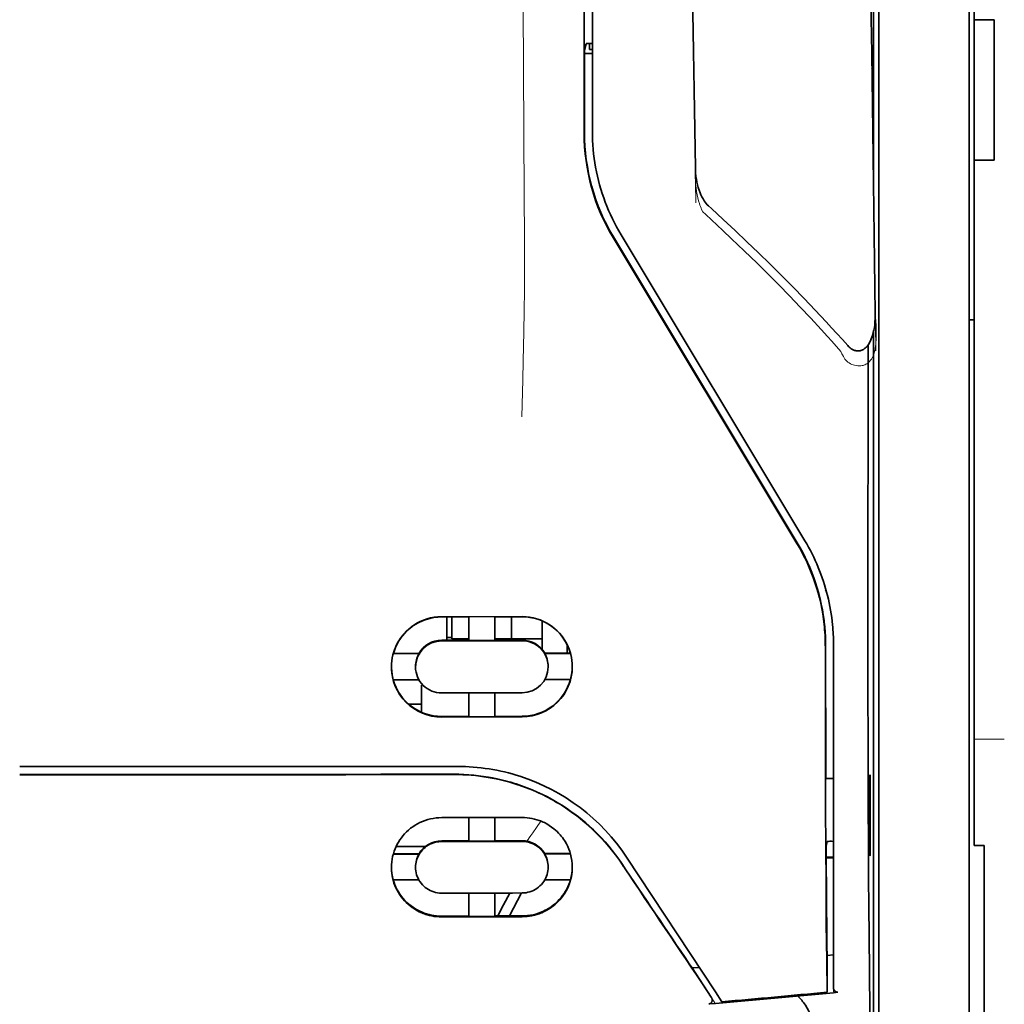
# Model space of a CAD drawing. Units: millimetres. Extents: x -2962 to 12771, y 2859 to 5344.
# Drawn here: x 9097 to 9146, y 4119 to 4167 of the extents above; entities that cross this region are included whole.
import ezdxf

# ---------------------------------------------------------------- set-up
doc = ezdxf.new("R2010")
doc.units = ezdxf.units.MM

msp = doc.modelspace()

# ---------------------------------------------------------------- linework, layer by layer
at = {"color": 5, "lineweight": 35}
for p, q in [((9144.034, 4289.11), (9144.035, 4167.467)), ((9143.786, 4137.328), (9143.786, 4250.77)), ((9124.776, 4161.861), (9124.82, 4242.46)), ((9125.179, 4161.95), (9125.179, 4242.452)), ((9139.321, 4219.273), (9139.321, 4137.339)), ((9139.071, 4201.67), (9139.071, 4158.817)), ((9139.071, 4152.08), (9139.071, 4068.164))]:
    msp.add_line(p, q, dxfattribs=at)
at = {"color": 5, "lineweight": 13}
for p, q in [((9143.786, 4137.337), (9143.786, 4250.779)), ((9125.179, 4161.96), (9125.179, 4242.462))]:
    msp.add_line(p, q, dxfattribs=at)
at = {"color": 5, "lineweight": 35, "ltscale": 0.0875}
for p, q in [((9144.035, 4160.52), (9144.035, 4167.467)), ((9145.027, 4160.52), (9145.027, 4167.467))]:
    msp.add_line(p, q, dxfattribs=at)
at = {"color": 5, "lineweight": 35, "ltscale": 0.0125}
for p, q in [((9145.027, 4167.467), (9144.035, 4167.467)), ((9145.027, 4160.52), (9144.035, 4160.52))]:
    msp.add_line(p, q, dxfattribs=at)
at = {"color": 5, "lineweight": 35, "ltscale": 0.004263}
msp.add_line((9124.874, 4166.283), (9124.792, 4165.955), dxfattribs=at)
at = {"color": 5, "lineweight": 35, "ltscale": 0.00367}
msp.add_line((9125.031, 4165.998), (9125.031, 4166.289), dxfattribs=at)
at = {"color": 5, "lineweight": 35, "ltscale": 0.001217}
msp.add_line((9125.179, 4166.289), (9125.083, 4166.29), dxfattribs=at)
at = {"color": 5, "lineweight": 35, "ltscale": 0.051167}
msp.add_line((9124.79, 4161.893), (9124.792, 4165.955), dxfattribs=at)
at = {"color": 5, "lineweight": 35, "ltscale": 0.004881}
msp.add_line((9124.792, 4165.805), (9125.179, 4165.805), dxfattribs=at)
at = {"color": 5, "lineweight": 35, "ltscale": 0.001875}
msp.add_line((9125.031, 4165.998), (9125.179, 4165.998), dxfattribs=at)
at = {"color": 5, "lineweight": 35, "ltscale": 0.001713}
msp.add_line((9139.047, 4165.177), (9138.986, 4165.055), dxfattribs=at)
at = {"color": 5, "lineweight": 35, "ltscale": 0.025951}
msp.add_line((9139.055, 4164.202), (9139.055, 4162.141), dxfattribs=at)
at = {"color": 5, "lineweight": 35, "ltscale": 0.000812}
msp.add_line((9139.055, 4162.141), (9139.026, 4162.084), dxfattribs=at)
at = {"color": 5, "lineweight": 35, "ltscale": 0.000373}
msp.add_line((9139.055, 4162.141), (9139.026, 4162.141), dxfattribs=at)
at = {"color": 5, "lineweight": 35, "ltscale": 0.281279}
msp.add_line((9144.035, 4160.52), (9144.035, 4138.189), dxfattribs=at)
at = {"color": 5, "lineweight": 13, "ltscale": 0.000344}
msp.add_line((9125.179, 4159.198), (9125.179, 4159.226), dxfattribs=at)
at = {"color": 5, "lineweight": 13, "ltscale": 0.002473}
msp.add_line((9130.777, 4157.835), (9130.633, 4157.968), dxfattribs=at)
at = {"color": 5, "lineweight": 35, "ltscale": 0.002481}
msp.add_line((9131.058, 4158.129), (9130.913, 4158.262), dxfattribs=at)
at = {"color": 5, "lineweight": 35, "ltscale": 0.222235}
for p, q in [((9126.203, 4156.702), (9135.285, 4141.576)), ((9126.217, 4156.734), (9135.299, 4141.608))]:
    msp.add_line(p, q, dxfattribs=at)
at = {"color": 5, "lineweight": 35, "ltscale": 0.222221}
msp.add_line((9135.674, 4141.716), (9126.594, 4156.842), dxfattribs=at)
at = {"color": 5, "lineweight": 13, "ltscale": 0.222277}
msp.add_line((9135.677, 4141.707), (9126.594, 4156.837), dxfattribs=at)
at = {"color": 5, "lineweight": 35, "ltscale": 0.003125}
for p, q in [((9143.786, 4152.631), (9144.035, 4152.631)), ((9118.233, 4136.934), (9117.985, 4136.934))]:
    msp.add_line(p, q, dxfattribs=at)
at = {"color": 5, "lineweight": 35, "ltscale": 0.173854}
msp.add_line((9138.797, 4151.392), (9138.789, 4137.59), dxfattribs=at)
at = {"color": 5, "lineweight": 13, "ltscale": 0.000471}
msp.add_line((9136.684, 4139.241), (9136.7, 4139.276), dxfattribs=at)
at = {"color": 5, "lineweight": 35, "ltscale": 0.145215}
msp.add_line((9144.035, 4126.661), (9144.035, 4138.189), dxfattribs=at)
at = {"color": 5, "lineweight": 35, "ltscale": 0.05}
for p, q in [((9121.706, 4137.97), (9117.737, 4137.964)), ((9117.737, 4136.772), (9121.706, 4136.779)), ((9121.706, 4134.201), (9117.737, 4134.194)), ((9121.706, 4133.013), (9117.737, 4133.007))]:
    msp.add_line(p, q, dxfattribs=at)
at = {"color": 5, "lineweight": 35, "ltscale": 0.016883}
msp.add_line((9119.077, 4137.955), (9117.737, 4137.953), dxfattribs=at)
at = {"color": 5, "lineweight": 35, "ltscale": 0.014526}
msp.add_line((9117.985, 4137.954), (9117.985, 4136.8), dxfattribs=at)
at = {"color": 5, "lineweight": 35, "ltscale": 0.01363}
msp.add_line((9118.233, 4137.954), (9118.233, 4136.872), dxfattribs=at)
at = {"color": 5, "lineweight": 35, "ltscale": 0.005738}
for p, q in [((9119.076, 4137.966), (9119.076, 4137.51)), ((9120.366, 4137.968), (9120.366, 4137.513))]:
    msp.add_line(p, q, dxfattribs=at)
at = {"color": 5, "lineweight": 35, "ltscale": 0.009099}
msp.add_line((9119.076, 4136.788), (9119.076, 4137.51), dxfattribs=at)
at = {"color": 5, "lineweight": 35, "ltscale": 0.009098}
msp.add_line((9120.366, 4136.79), (9120.366, 4137.513), dxfattribs=at)
at = {"color": 5, "lineweight": 35, "ltscale": 0.016867}
msp.add_line((9121.706, 4137.96), (9120.367, 4137.957), dxfattribs=at)
at = {"color": 5, "lineweight": 35, "ltscale": 0.013689}
msp.add_line((9121.189, 4137.959), (9121.189, 4136.872), dxfattribs=at)
at = {"color": 5, "lineweight": 35, "ltscale": 0.017359}
msp.add_line((9122.698, 4136.376), (9122.698, 4137.754), dxfattribs=at)
at = {"color": 5, "lineweight": 35, "ltscale": 0.15927}
msp.add_line((9139.321, 4137.339), (9139.321, 4124.695), dxfattribs=at)
at = {"color": 5, "lineweight": 13, "ltscale": 0.208651}
msp.add_line((9143.786, 4120.773), (9143.786, 4137.337), dxfattribs=at)
at = {"color": 5, "lineweight": 35, "ltscale": 0.206295}
msp.add_line((9143.786, 4120.95), (9143.786, 4137.328), dxfattribs=at)
at = {"color": 5, "lineweight": 35, "ltscale": 0.016875}
for p, q in [((9117.737, 4136.8), (9119.076, 4136.802)), ((9120.366, 4136.804), (9121.706, 4136.806)), ((9119.076, 4133.037), (9117.737, 4133.035)), ((9121.706, 4133.041), (9120.366, 4133.039)), ((9119.076, 4126.888), (9117.737, 4126.886)), ((9119.076, 4123.171), (9117.737, 4123.169))]:
    msp.add_line(p, q, dxfattribs=at)
at = {"color": 5, "lineweight": 35, "ltscale": 0.010624}
msp.add_line((9119.076, 4136.872), (9118.233, 4136.872), dxfattribs=at)
at = {"color": 5, "lineweight": 35, "ltscale": 0.01625}
for p, q in [((9119.076, 4136.788), (9120.366, 4136.79)), ((9120.366, 4133.025), (9119.076, 4133.023)), ((9120.366, 4126.874), (9119.076, 4126.872)), ((9120.366, 4123.153), (9119.076, 4123.151))]:
    msp.add_line(p, q, dxfattribs=at)
at = {"color": 5, "lineweight": 35, "ltscale": 0.010368}
msp.add_line((9121.189, 4136.872), (9120.366, 4136.872), dxfattribs=at)
at = {"color": 5, "lineweight": 35, "ltscale": 0.012758}
msp.add_line((9122.202, 4136.872), (9121.189, 4136.872), dxfattribs=at)
at = {"color": 5, "lineweight": 35, "ltscale": 0.00625}
for p, q in [((9122.202, 4136.872), (9122.698, 4136.872)), ((9144.531, 4126.652), (9144.035, 4126.652))]:
    msp.add_line(p, q, dxfattribs=at)
at = {"color": 5, "lineweight": 35, "ltscale": 0.005011}
msp.add_line((9123.939, 4136.165), (9123.939, 4136.563), dxfattribs=at)
at = {"color": 5, "lineweight": 35, "ltscale": 0.213829}
msp.add_line((9137.088, 4119.634), (9137.088, 4136.61), dxfattribs=at)
at = {"color": 5, "lineweight": 13, "ltscale": 0.216357}
msp.add_line((9137.088, 4119.433), (9137.088, 4136.609), dxfattribs=at)
at = {"color": 5, "lineweight": 35, "ltscale": 0.016103}
for p, q in [((9116.619, 4136.153), (9115.341, 4136.152)), ((9116.619, 4136.14), (9115.341, 4136.138)), ((9124.102, 4136.166), (9122.823, 4136.163)), ((9124.102, 4136.152), (9122.823, 4136.149)), ((9115.341, 4134.849), (9116.619, 4134.851)), ((9124.102, 4134.863), (9122.823, 4134.86)), ((9124.102, 4126.259), (9122.823, 4126.256)), ((9124.102, 4126.242), (9122.823, 4126.24))]:
    msp.add_line(p, q, dxfattribs=at)
at = {"color": 5, "lineweight": 35, "ltscale": 0.000175}
for p, q in [((9116.619, 4136.153), (9116.619, 4136.14)), ((9122.823, 4136.163), (9122.823, 4136.149)), ((9122.996, 4135.491), (9122.996, 4135.505))]:
    msp.add_line(p, q, dxfattribs=at)
at = {"color": 5, "lineweight": 35, "ltscale": 0.000418}
msp.add_line((9122.698, 4136.376), (9122.698, 4136.342), dxfattribs=at)
at = {"color": 5, "lineweight": 35, "ltscale": 0.000179}
msp.add_line((9116.447, 4135.481), (9116.447, 4135.495), dxfattribs=at)
at = {"color": 5, "lineweight": 35, "ltscale": 0.000713}
msp.add_line((9116.8, 4134.595), (9116.744, 4134.586), dxfattribs=at)
at = {"color": 5, "lineweight": 35, "ltscale": 0.016951}
msp.add_line((9116.744, 4134.586), (9116.744, 4133.24), dxfattribs=at)
at = {"color": 5, "lineweight": 35, "ltscale": 0.014785}
for p, q in [((9119.076, 4134.196), (9119.076, 4133.023)), ((9120.366, 4134.198), (9120.366, 4133.025))]:
    msp.add_line(p, q, dxfattribs=at)
at = {"color": 5, "lineweight": 35, "ltscale": 0.008109}
msp.add_line((9116.744, 4133.647), (9116.1, 4133.647), dxfattribs=at)
at = {"color": 5, "lineweight": 13, "ltscale": 0.01875}
msp.add_line((9145.523, 4131.91), (9144.035, 4131.91), dxfattribs=at)
at = {"color": 5, "lineweight": 35, "ltscale": 0.125}
msp.add_line((9096.897, 4130.162), (9106.821, 4130.165), dxfattribs=at)
at = {"color": 5, "lineweight": 35, "ltscale": 0.004771}
msp.add_line((9137.088, 4129.977), (9136.709, 4129.976), dxfattribs=at)
at = {"color": 5, "lineweight": 35, "ltscale": 0.000462}
msp.add_line((9136.743, 4129.976), (9136.777, 4129.962), dxfattribs=at)
at = {"color": 5, "lineweight": 35, "ltscale": 0.002631}
msp.add_line((9136.777, 4129.962), (9136.986, 4129.962), dxfattribs=at)
at = {"color": 5, "lineweight": 35, "ltscale": 0.001282}
for p, q in [((9136.986, 4129.962), (9137.088, 4129.963)), ((9137.088, 4126.862), (9136.986, 4126.863))]:
    msp.add_line(p, q, dxfattribs=at)
at = {"color": 5, "lineweight": 35, "ltscale": 0.000671}
for p, q in [((9138.901, 4130.156), (9138.877, 4130.109)), ((9138.901, 4126.188), (9138.877, 4126.14))]:
    msp.add_line(p, q, dxfattribs=at)
at = {"color": 5, "lineweight": 35, "ltscale": 0.049992}
for p, q in [((9138.877, 4126.14), (9138.877, 4130.109)), ((9138.901, 4126.188), (9138.901, 4130.156))]:
    msp.add_line(p, q, dxfattribs=at)
at = {"color": 5, "lineweight": 35, "ltscale": 0.047096}
msp.add_line((9121.476, 4128.04), (9117.737, 4128.034), dxfattribs=at)
at = {"color": 5, "lineweight": 35, "ltscale": 0.014663}
for p, q in [((9119.076, 4128.036), (9119.076, 4126.872)), ((9120.366, 4128.038), (9120.366, 4126.874))]:
    msp.add_line(p, q, dxfattribs=at)
at = {"color": 5, "lineweight": 35, "ltscale": 0.002905}
msp.add_line((9121.706, 4128.04), (9121.476, 4128.04), dxfattribs=at)
at = {"color": 5, "lineweight": 35, "ltscale": 0.046268}
msp.add_line((9121.41, 4126.86), (9117.737, 4126.854), dxfattribs=at)
at = {"color": 5, "lineweight": 35, "ltscale": 0.010829}
msp.add_line((9121.226, 4126.891), (9120.366, 4126.89), dxfattribs=at)
at = {"color": 5, "lineweight": 35, "ltscale": 0.006046}
msp.add_line((9121.706, 4126.892), (9121.226, 4126.891), dxfattribs=at)
at = {"color": 5, "lineweight": 35, "ltscale": 0.003732}
msp.add_line((9121.706, 4126.86), (9121.41, 4126.86), dxfattribs=at)
at = {"color": 5, "lineweight": 35, "ltscale": 0.003032}
msp.add_line((9136.777, 4126.856), (9136.724, 4126.621), dxfattribs=at)
at = {"color": 5, "lineweight": 35, "ltscale": 0.018211}
msp.add_line((9116.931, 4126.605), (9115.485, 4126.605), dxfattribs=at)
at = {"color": 5, "lineweight": 13, "ltscale": 0.018211}
msp.add_line((9116.931, 4126.605), (9115.485, 4126.605), dxfattribs=at)
at = {"color": 5, "lineweight": 35, "ltscale": 0.000117}
msp.add_line((9144.035, 4126.661), (9144.035, 4126.652), dxfattribs=at)
at = {"color": 5, "lineweight": 35, "ltscale": 0.089235}
msp.add_line((9144.531, 4126.652), (9144.531, 4119.567), dxfattribs=at)
at = {"color": 5, "lineweight": 35, "ltscale": 0.016102}
for p, q in [((9115.341, 4126.245), (9116.619, 4126.247)), ((9115.341, 4126.228), (9116.619, 4126.23)), ((9115.341, 4124.954), (9116.619, 4124.956))]:
    msp.add_line(p, q, dxfattribs=at)
at = {"color": 5, "lineweight": 35, "ltscale": 0.000209}
for p, q in [((9116.619, 4126.247), (9116.619, 4126.23)), ((9122.823, 4126.256), (9122.823, 4126.24))]:
    msp.add_line(p, q, dxfattribs=at)
at = {"color": 5, "lineweight": 35, "ltscale": 0.100264}
msp.add_line((9131.254, 4119.432), (9126.871, 4126.077), dxfattribs=at)
at = {"color": 5, "lineweight": 35, "ltscale": 0.001358}
msp.add_line((9136.835, 4126.079), (9136.727, 4126.079), dxfattribs=at)
at = {"color": 5, "lineweight": 35, "ltscale": 0.004542}
msp.add_line((9137.088, 4126.045), (9136.727, 4126.044), dxfattribs=at)
at = {"color": 5, "lineweight": 35, "ltscale": 0.003187}
msp.add_line((9136.835, 4126.079), (9137.088, 4126.081), dxfattribs=at)
at = {"color": 5, "lineweight": 35, "ltscale": 0.0003}
msp.add_line((9138.877, 4126.188), (9138.901, 4126.188), dxfattribs=at)
at = {"color": 5, "lineweight": 35, "ltscale": 0.000211}
msp.add_line((9116.447, 4125.592), (9116.447, 4125.575), dxfattribs=at)
at = {"color": 5, "lineweight": 35, "ltscale": 0.000212}
msp.add_line((9122.996, 4125.603), (9122.996, 4125.586), dxfattribs=at)
at = {"color": 5, "lineweight": 35, "ltscale": 0.015978}
msp.add_line((9124.102, 4124.968), (9122.833, 4124.966), dxfattribs=at)
at = {"color": 5, "lineweight": 35, "ltscale": 0.049633}
msp.add_line((9139.321, 4124.695), (9139.321, 4120.754), dxfattribs=at)
at = {"color": 5, "lineweight": 35, "ltscale": 0.043994}
msp.add_line((9121.229, 4124.309), (9117.737, 4124.303), dxfattribs=at)
at = {"color": 5, "lineweight": 35, "ltscale": 0.014532}
for p, q in [((9119.076, 4124.305), (9119.076, 4123.151)), ((9120.366, 4124.307), (9120.366, 4123.153))]:
    msp.add_line(p, q, dxfattribs=at)
at = {"color": 5, "lineweight": 35, "ltscale": 0.008327}
msp.add_line((9120.789, 4123.723), (9121.095, 4124.309), dxfattribs=at)
at = {"color": 5, "lineweight": 35, "ltscale": 0.016121}
msp.add_line((9121.679, 4124.31), (9121.089, 4123.174), dxfattribs=at)
at = {"color": 5, "lineweight": 35, "ltscale": 0.006006}
msp.add_line((9121.706, 4124.31), (9121.229, 4124.309), dxfattribs=at)
at = {"color": 5, "lineweight": 35, "ltscale": 0.007805}
msp.add_line((9120.503, 4123.173), (9120.789, 4123.723), dxfattribs=at)
at = {"color": 5, "lineweight": 35, "ltscale": 0.042672}
msp.add_line((9121.124, 4123.135), (9117.737, 4123.13), dxfattribs=at)
at = {"color": 5, "lineweight": 35, "ltscale": 0.006718}
msp.add_line((9120.9, 4123.174), (9120.366, 4123.173), dxfattribs=at)
at = {"color": 5, "lineweight": 35, "ltscale": 0.010157}
msp.add_line((9121.706, 4123.175), (9120.9, 4123.174), dxfattribs=at)
at = {"color": 5, "lineweight": 35, "ltscale": 0.007328}
msp.add_line((9121.706, 4123.136), (9121.124, 4123.135), dxfattribs=at)
at = {"color": 5, "lineweight": 35, "ltscale": 0.023548}
msp.add_line((9136.771, 4121.279), (9136.771, 4119.41), dxfattribs=at)
at = {"color": 5, "lineweight": 35, "ltscale": 0.004011}
msp.add_line((9137.088, 4121.251), (9136.771, 4121.217), dxfattribs=at)
at = {"color": 5, "lineweight": 35, "ltscale": 0.110829}
msp.add_line((9143.786, 4120.95), (9143.786, 4112.151), dxfattribs=at)
at = {"color": 5, "lineweight": 35, "ltscale": 0.003112}
msp.add_line((9129.966, 4120.809), (9130.105, 4120.605), dxfattribs=at)
at = {"color": 5, "lineweight": 35, "ltscale": 0.004497}
msp.add_line((9130.105, 4120.605), (9130.461, 4120.634), dxfattribs=at)
at = {"color": 5, "lineweight": 35, "ltscale": 0.021733}
msp.add_line((9130.105, 4120.605), (9131.054, 4119.164), dxfattribs=at)
at = {"color": 5, "lineweight": 35, "ltscale": 0.108124}
msp.add_line((9139.321, 4112.17), (9139.321, 4120.754), dxfattribs=at)
at = {"color": 5, "lineweight": 13, "ltscale": 0.108395}
msp.add_line((9143.786, 4120.773), (9143.786, 4112.167), dxfattribs=at)
at = {"color": 5, "lineweight": 35, "ltscale": 0.010271}
msp.add_line((9138.862, 4120.367), (9138.874, 4119.552), dxfattribs=at)
at = {"color": 5, "lineweight": 13, "ltscale": 0.009248}
msp.add_line((9130.822, 4119.495), (9131.235, 4118.887), dxfattribs=at)
at = {"color": 5, "lineweight": 35, "ltscale": 0.084072}
msp.add_line((9144.531, 4112.893), (9144.531, 4119.567), dxfattribs=at)
at = {"color": 5, "lineweight": 35, "ltscale": 0.007451}
msp.add_line((9131.58, 4118.939), (9131.254, 4119.432), dxfattribs=at)
at = {"color": 5, "lineweight": 35, "ltscale": 0.000471}
msp.add_line((9136.771, 4119.41), (9136.771, 4119.447), dxfattribs=at)
at = {"color": 5, "lineweight": 35, "ltscale": 0.002724}
msp.add_line((9137.088, 4119.384), (9137.303, 4119.405), dxfattribs=at)
at = {"color": 5, "lineweight": 13, "ltscale": 0.000549}
msp.add_line((9137.133, 4119.392), (9137.133, 4119.436), dxfattribs=at)
at = {"color": 5, "lineweight": 35, "ltscale": 0.004025}
msp.add_line((9131.257, 4118.855), (9130.939, 4118.828), dxfattribs=at)
at = {"color": 5, "lineweight": 13}
for points in [[(9121.706, 4194.656), (9121.725, 4188.027), (9121.734, 4181.398), (9121.74, 4175.531), (9121.745, 4172.496), (9121.759, 4168.141), (9121.774, 4165.02), (9121.811, 4158.778), (9121.822, 4156.693), (9121.825, 4155.671), (9121.822, 4154.097), (9121.813, 4153.079), (9121.797, 4152.036), (9121.766, 4150.615), (9121.741, 4149.672), (9121.688, 4147.845)], [(9139.177, 4151.101), (9139.141, 4153.772), (9139.104, 4156.442), (9139.068, 4159.113), (9139.031, 4161.784), (9138.995, 4164.455), (9138.958, 4167.126), (9138.921, 4169.797), (9138.884, 4172.468), (9138.847, 4175.139), (9138.809, 4177.81), (9138.772, 4180.481), (9138.734, 4183.152), (9138.696, 4185.823), (9138.658, 4188.494), (9138.62, 4191.165), (9138.582, 4193.835)], [(9130.296, 4158.41), (9130.263, 4160.429), (9130.231, 4162.448), (9130.198, 4164.468), (9130.165, 4166.487), (9130.132, 4168.507), (9130.099, 4170.526), (9130.065, 4172.545), (9130.032, 4174.565), (9129.998, 4176.584), (9129.964, 4178.604), (9129.93, 4180.623), (9129.896, 4182.642), (9129.861, 4184.662), (9129.827, 4186.681), (9129.792, 4188.7), (9129.757, 4190.72)], [(9130.267, 4160.127), (9130.26, 4159.993), (9130.256, 4159.835), (9130.258, 4159.685), (9130.266, 4159.508), (9130.28, 4159.332), (9130.3, 4159.156), (9130.327, 4158.981), (9130.359, 4158.806), (9130.39, 4158.662), (9130.426, 4158.519), (9130.466, 4158.377), (9130.489, 4158.307), (9130.514, 4158.238), (9130.551, 4158.146), (9130.577, 4158.087), (9130.633, 4157.968)], [(9130.777, 4157.835), (9131.349, 4157.307), (9131.625, 4157.049), (9132.053, 4156.645), (9132.684, 4156.042), (9133.31, 4155.435), (9133.848, 4154.902), (9134.386, 4154.362), (9134.92, 4153.816), (9135.448, 4153.267), (9135.968, 4152.716), (9136.479, 4152.165), (9136.798, 4151.815), (9137.011, 4151.578), (9137.458, 4151.078)], [(9137.458, 4151.078), (9137.506, 4150.959), (9137.532, 4150.901), (9137.574, 4150.816), (9137.609, 4150.754), (9137.648, 4150.695), (9137.692, 4150.64), (9137.741, 4150.589), (9137.796, 4150.543), (9137.855, 4150.502), (9137.92, 4150.466), (9137.989, 4150.435), (9138.06, 4150.409), (9138.132, 4150.389), (9138.207, 4150.374), (9138.282, 4150.366), (9138.357, 4150.363), (9138.431, 4150.367), (9138.508, 4150.377), (9138.546, 4150.386), (9138.583, 4150.396), (9138.637, 4150.415), (9138.689, 4150.439), (9138.738, 4150.467), (9138.784, 4150.5), (9138.828, 4150.538), (9138.869, 4150.579), (9138.907, 4150.624), (9138.934, 4150.659), (9138.958, 4150.696), (9138.996, 4150.759), (9139.029, 4150.825), (9139.059, 4150.893), (9139.077, 4150.942), (9139.094, 4150.991), (9139.11, 4151.047), (9139.125, 4151.103), (9139.14, 4151.173), (9139.152, 4151.243), (9139.165, 4151.337), (9139.175, 4151.431), (9139.183, 4151.526), (9139.19, 4151.631), (9139.195, 4151.736), (9139.201, 4151.946), (9139.201, 4152.155), (9139.196, 4152.365), (9139.186, 4152.563), (9139.169, 4152.773), (9139.15, 4152.949)], [(9126.703, 4125.627), (9126.565, 4125.831), (9126.497, 4125.93), (9126.396, 4126.074), (9126.318, 4126.179), (9126.238, 4126.285), (9126.111, 4126.446), (9125.976, 4126.61), (9125.798, 4126.815), (9125.613, 4127.017), (9125.421, 4127.216), (9125.222, 4127.41), (9125.12, 4127.506), (9125.016, 4127.601), (9124.875, 4127.725), (9124.731, 4127.847), (9124.584, 4127.967), (9124.405, 4128.107), (9124.222, 4128.244), (9124.036, 4128.376), (9123.847, 4128.503), (9123.655, 4128.626), (9123.535, 4128.701), (9123.414, 4128.773), (9123.29, 4128.845), (9123.166, 4128.914), (9122.915, 4129.047), (9122.705, 4129.153), (9122.499, 4129.25), (9122.363, 4129.31), (9122.227, 4129.368), (9122.042, 4129.442), (9121.916, 4129.491), (9121.638, 4129.594)], [(9121.944, 4126.871), (9122.001, 4126.946), (9122.064, 4127.03), (9122.148, 4127.147), (9122.24, 4127.279), (9122.423, 4127.55), (9122.628, 4127.866)]]:
    msp.add_lwpolyline(points, dxfattribs=at)
at = {"color": 5, "lineweight": 35}
for points in [[(9139.15, 4152.959), (9139.116, 4155.53), (9139.081, 4158.101), (9139.046, 4160.672), (9139.011, 4163.243), (9138.975, 4165.814), (9138.94, 4168.385), (9138.904, 4170.956), (9138.869, 4173.527), (9138.833, 4176.098), (9138.797, 4178.669), (9138.761, 4181.24), (9138.725, 4183.811), (9138.688, 4186.382), (9138.652, 4188.953), (9138.615, 4191.524), (9138.578, 4194.095)], [(9130.267, 4160.135), (9130.236, 4162.057), (9130.205, 4163.98), (9130.174, 4165.903), (9130.142, 4167.826), (9130.111, 4169.749), (9130.079, 4171.671), (9130.047, 4173.594), (9130.015, 4175.517), (9129.983, 4177.44), (9129.951, 4179.363), (9129.918, 4181.285), (9129.886, 4183.208), (9129.853, 4185.131), (9129.82, 4187.054), (9129.787, 4188.976), (9129.754, 4190.899)], [(9139.055, 4164.202), (9139.054, 4164.652), (9139.052, 4165), (9139.049, 4165.135), (9139.048, 4165.168), (9139.047, 4165.176), (9139.047, 4165.176), (9139.047, 4165.177), (9139.047, 4165.177)], [(9130.913, 4158.262), (9130.852, 4158.322), (9130.798, 4158.384), (9130.749, 4158.447), (9130.704, 4158.511), (9130.644, 4158.608), (9130.591, 4158.706), (9130.544, 4158.805), (9130.502, 4158.905), (9130.452, 4159.039), (9130.411, 4159.168), (9130.373, 4159.309), (9130.342, 4159.446), (9130.317, 4159.582), (9130.297, 4159.72), (9130.279, 4159.892), (9130.27, 4160.031), (9130.267, 4160.135)], [(9131.058, 4158.129), (9131.646, 4157.588), (9132.229, 4157.044), (9132.808, 4156.495), (9133.383, 4155.943), (9133.953, 4155.386), (9134.518, 4154.825), (9135.078, 4154.26), (9135.632, 4153.69), (9136.181, 4153.116), (9136.724, 4152.537), (9136.993, 4152.246), (9137.26, 4151.953), (9137.526, 4151.659), (9137.791, 4151.364)], [(9137.791, 4151.364), (9137.828, 4151.324), (9137.87, 4151.284), (9137.916, 4151.244), (9137.967, 4151.207), (9138.026, 4151.171), (9138.059, 4151.154), (9138.094, 4151.139), (9138.131, 4151.125), (9138.172, 4151.113), (9138.215, 4151.104), (9138.26, 4151.099), (9138.307, 4151.098), (9138.354, 4151.101), (9138.4, 4151.108), (9138.445, 4151.119), (9138.487, 4151.134), (9138.526, 4151.151), (9138.567, 4151.173), (9138.624, 4151.212), (9138.653, 4151.234), (9138.702, 4151.279), (9138.744, 4151.325), (9138.782, 4151.371), (9138.814, 4151.417), (9138.844, 4151.463), (9138.87, 4151.509), (9138.916, 4151.6), (9138.955, 4151.69), (9138.988, 4151.779), (9139.017, 4151.868), (9139.053, 4152.001), (9139.082, 4152.132), (9139.105, 4152.264), (9139.122, 4152.395), (9139.135, 4152.525), (9139.146, 4152.699), (9139.151, 4152.872), (9139.15, 4152.957)], [(9138.789, 4137.59), (9138.79, 4134.552), (9138.794, 4131.52), (9138.803, 4128.589), (9138.811, 4126.797), (9138.82, 4125.109), (9138.831, 4123.601), (9138.842, 4122.225), (9138.862, 4120.367)], [(9136.685, 4136.521), (9136.688, 4132.475), (9136.693, 4130.45), (9136.699, 4128.467), (9136.707, 4126.593), (9136.718, 4124.81), (9136.733, 4122.781), (9136.751, 4120.974), (9136.771, 4119.447)], [(9096.897, 4130.554), (9098.248, 4130.554), (9099.599, 4130.554), (9100.95, 4130.554), (9102.301, 4130.554), (9103.652, 4130.554), (9105.003, 4130.555), (9106.354, 4130.555), (9107.705, 4130.556), (9109.056, 4130.556), (9110.407, 4130.557), (9111.758, 4130.557), (9113.109, 4130.558), (9114.46, 4130.559), (9115.811, 4130.56), (9117.163, 4130.561), (9118.514, 4130.562)], [(9118.343, 4130.178), (9118.588, 4130.175), (9118.833, 4130.167), (9119.077, 4130.152), (9119.321, 4130.131), (9119.563, 4130.105), (9119.805, 4130.073), (9120.046, 4130.034), (9120.255, 4129.996), (9120.463, 4129.954), (9120.67, 4129.907), (9120.876, 4129.855), (9121.012, 4129.819), (9121.148, 4129.781), (9121.283, 4129.74), (9121.417, 4129.698), (9121.683, 4129.608), (9121.946, 4129.511), (9122.205, 4129.407), (9122.46, 4129.297), (9122.711, 4129.179), (9122.958, 4129.055), (9123.201, 4128.925), (9123.439, 4128.789), (9123.672, 4128.646), (9123.9, 4128.498), (9124.123, 4128.345), (9124.311, 4128.209), (9124.495, 4128.068), (9124.675, 4127.924), (9124.85, 4127.777), (9125.022, 4127.627), (9125.126, 4127.531), (9125.229, 4127.435), (9125.331, 4127.337), (9125.43, 4127.238), (9125.624, 4127.037), (9125.81, 4126.833), (9125.989, 4126.625), (9126.161, 4126.414), (9126.325, 4126.201), (9126.482, 4125.985), (9126.632, 4125.768)], [(9115.256, 4125.574), (9115.259, 4125.708), (9115.271, 4125.843), (9115.29, 4125.978), (9115.316, 4126.113), (9115.351, 4126.247), (9115.371, 4126.313), (9115.393, 4126.379), (9115.437, 4126.494), (9115.486, 4126.607), (9115.542, 4126.719), (9115.604, 4126.828), (9115.671, 4126.934), (9115.745, 4127.038), (9115.824, 4127.138), (9115.909, 4127.235), (9116.002, 4127.33), (9116.1, 4127.421), (9116.204, 4127.507), (9116.313, 4127.587), (9116.427, 4127.661), (9116.544, 4127.73), (9116.666, 4127.792), (9116.792, 4127.847), (9116.92, 4127.896), (9117.052, 4127.937), (9117.185, 4127.972), (9117.321, 4127.999), (9117.459, 4128.018), (9117.598, 4128.03), (9117.737, 4128.034)], [(9121.706, 4128.04), (9121.83, 4128.037), (9121.953, 4128.028), (9122.075, 4128.014), (9122.196, 4127.993), (9122.316, 4127.966), (9122.434, 4127.933), (9122.549, 4127.895), (9122.616, 4127.871), (9122.681, 4127.844), (9122.745, 4127.816), (9122.809, 4127.786), (9122.933, 4127.721), (9123.052, 4127.649), (9123.167, 4127.571), (9123.276, 4127.488), (9123.359, 4127.418), (9123.437, 4127.345), (9123.513, 4127.27), (9123.584, 4127.191), (9123.645, 4127.119), (9123.702, 4127.045), (9123.757, 4126.969), (9123.795, 4126.911), (9123.832, 4126.852), (9123.901, 4126.732), (9123.962, 4126.609), (9124.016, 4126.483), (9124.063, 4126.355), (9124.102, 4126.226)], [(9116.447, 4125.575), (9116.45, 4125.667), (9116.46, 4125.758), (9116.477, 4125.849), (9116.5, 4125.939), (9116.531, 4126.029), (9116.568, 4126.116), (9116.612, 4126.201), (9116.663, 4126.283), (9116.721, 4126.362), (9116.785, 4126.438), (9116.85, 4126.503), (9116.92, 4126.564), (9116.994, 4126.62), (9117.073, 4126.671), (9117.156, 4126.716), (9117.243, 4126.756), (9117.333, 4126.789), (9117.425, 4126.815), (9117.519, 4126.835), (9117.591, 4126.845), (9117.664, 4126.852), (9117.737, 4126.854)], [(9122.996, 4125.586), (9122.993, 4125.679), (9122.982, 4125.772), (9122.965, 4125.864), (9122.941, 4125.955), (9122.91, 4126.044), (9122.872, 4126.131), (9122.828, 4126.216), (9122.777, 4126.298), (9122.719, 4126.376), (9122.655, 4126.45), (9122.591, 4126.514), (9122.522, 4126.573), (9122.449, 4126.629), (9122.371, 4126.679), (9122.289, 4126.723), (9122.203, 4126.762), (9122.114, 4126.795), (9122.022, 4126.822), (9121.928, 4126.841), (9121.854, 4126.852), (9121.78, 4126.858), (9121.706, 4126.86)], [(9136.986, 4126.863), (9136.912, 4126.863), (9136.842, 4126.862), (9136.79, 4126.859), (9136.779, 4126.857), (9136.778, 4126.857), (9136.778, 4126.857), (9136.777, 4126.856), (9136.777, 4126.856)], [(9117.737, 4123.13), (9117.614, 4123.133), (9117.491, 4123.142), (9117.37, 4123.156), (9117.251, 4123.177), (9117.133, 4123.203), (9117.018, 4123.234), (9116.95, 4123.255), (9116.884, 4123.278), (9116.817, 4123.303), (9116.752, 4123.329), (9116.625, 4123.387), (9116.504, 4123.451), (9116.391, 4123.519), (9116.283, 4123.591), (9116.18, 4123.669), (9116.082, 4123.751), (9115.989, 4123.837), (9115.901, 4123.927), (9115.818, 4124.021), (9115.741, 4124.119), (9115.669, 4124.22), (9115.599, 4124.33), (9115.536, 4124.444), (9115.478, 4124.56), (9115.427, 4124.68), (9115.382, 4124.802), (9115.344, 4124.926), (9115.313, 4125.052), (9115.288, 4125.181), (9115.27, 4125.311), (9115.259, 4125.442), (9115.256, 4125.574)], [(9117.737, 4124.303), (9117.636, 4124.307), (9117.537, 4124.318), (9117.44, 4124.337), (9117.345, 4124.363), (9117.253, 4124.395), (9117.165, 4124.434), (9117.081, 4124.479), (9117.002, 4124.529), (9116.927, 4124.584), (9116.852, 4124.648), (9116.783, 4124.718), (9116.719, 4124.792), (9116.663, 4124.87), (9116.612, 4124.951), (9116.568, 4125.036), (9116.531, 4125.123), (9116.5, 4125.213), (9116.476, 4125.305), (9116.459, 4125.398), (9116.45, 4125.486), (9116.447, 4125.575)], [(9121.706, 4123.136), (9121.829, 4123.14), (9121.952, 4123.149), (9122.074, 4123.164), (9122.195, 4123.185), (9122.315, 4123.212), (9122.432, 4123.245), (9122.548, 4123.283), (9122.614, 4123.307), (9122.679, 4123.334), (9122.806, 4123.392), (9122.929, 4123.456), (9123.047, 4123.527), (9123.161, 4123.603), (9123.268, 4123.684), (9123.323, 4123.729), (9123.375, 4123.775), (9123.476, 4123.871), (9123.571, 4123.972), (9123.659, 4124.077), (9123.741, 4124.185), (9123.816, 4124.298), (9123.884, 4124.414), (9123.945, 4124.532), (9124, 4124.653), (9124.047, 4124.777), (9124.088, 4124.903), (9124.118, 4125.014), (9124.143, 4125.128), (9124.162, 4125.242), (9124.176, 4125.357), (9124.184, 4125.472), (9124.187, 4125.588)], [(9121.706, 4124.31), (9121.805, 4124.314), (9121.902, 4124.325), (9121.999, 4124.343), (9122.094, 4124.369), (9122.186, 4124.402), (9122.274, 4124.441), (9122.359, 4124.486), (9122.44, 4124.537), (9122.515, 4124.593), (9122.555, 4124.625), (9122.592, 4124.659), (9122.663, 4124.73), (9122.727, 4124.806), (9122.784, 4124.885), (9122.835, 4124.968), (9122.878, 4125.054), (9122.915, 4125.142), (9122.945, 4125.232), (9122.968, 4125.319), (9122.983, 4125.407), (9122.993, 4125.496), (9122.996, 4125.586)], [(9117.737, 4123.169), (9117.609, 4123.172), (9117.482, 4123.181), (9117.356, 4123.197), (9117.232, 4123.219), (9117.111, 4123.247), (9116.994, 4123.28), (9116.879, 4123.318), (9116.769, 4123.36), (9116.662, 4123.408), (9116.558, 4123.459), (9116.459, 4123.515), (9116.398, 4123.552), (9116.34, 4123.59), (9116.227, 4123.67), (9116.12, 4123.755), (9116.018, 4123.846), (9115.923, 4123.941), (9115.833, 4124.04), (9115.75, 4124.143), (9115.674, 4124.25), (9115.603, 4124.36), (9115.539, 4124.473), (9115.481, 4124.59), (9115.429, 4124.709), (9115.384, 4124.83), (9115.346, 4124.954)], [(9121.706, 4123.175), (9121.845, 4123.179), (9121.983, 4123.191), (9122.12, 4123.21), (9122.255, 4123.237), (9122.388, 4123.27), (9122.518, 4123.311), (9122.644, 4123.358), (9122.766, 4123.41), (9122.853, 4123.453), (9122.937, 4123.498), (9123.019, 4123.547), (9123.078, 4123.584), (9123.137, 4123.624), (9123.248, 4123.706), (9123.354, 4123.793), (9123.453, 4123.885), (9123.546, 4123.981), (9123.632, 4124.079), (9123.711, 4124.181), (9123.785, 4124.286), (9123.852, 4124.394), (9123.913, 4124.505), (9123.968, 4124.617), (9124.017, 4124.732), (9124.06, 4124.849), (9124.097, 4124.968)], [(9137.093, 4119.581), (9137.104, 4119.543), (9137.121, 4119.507), (9137.141, 4119.478), (9137.165, 4119.453), (9137.189, 4119.434), (9137.217, 4119.419), (9137.25, 4119.408), (9137.283, 4119.404), (9137.303, 4119.405)], [(9131.054, 4119.164), (9131.066, 4119.143), (9131.077, 4119.122), (9131.085, 4119.1), (9131.092, 4119.077), (9131.097, 4119.054), (9131.099, 4119.03), (9131.099, 4119.007), (9131.097, 4118.984), (9131.093, 4118.962), (9131.086, 4118.94), (9131.077, 4118.921), (9131.066, 4118.902), (9131.053, 4118.885), (9131.038, 4118.87), (9131.022, 4118.857), (9131.004, 4118.847), (9130.986, 4118.839), (9130.966, 4118.833), (9130.939, 4118.828)], [(9136.235, 4117.593), (9136.172, 4117.778), (9136.104, 4117.959), (9136.03, 4118.135), (9135.952, 4118.304), (9135.871, 4118.465), (9135.786, 4118.617), (9135.698, 4118.76), (9135.652, 4118.829), (9135.606, 4118.895), (9135.562, 4118.955), (9135.517, 4119.013), (9135.455, 4119.085), (9135.394, 4119.152), (9135.332, 4119.213)]]:
    msp.add_lwpolyline(points, dxfattribs=at)
for centre, radius, start, end in [((9125.019, 4164.467), 1.823, 87.997, 94.568), ((9134.789, 4161.853), 10.013, 179.9559, 210.9622), ((9134.802, 4161.885), 10.013, 179.9558, 210.9626), ((9135.11, 4161.949), 9.931, 179.9957, 200.6092), ((9135.093, 4161.943), 9.912, 200.6121, 210.9706), ((9126.882, 4136.53), 9.802, 6.1727, 30.9864), ((9126.896, 4136.562), 9.802, 5.5702, 30.9864), ((9127.182, 4136.618), 9.905, 22.4531, 30.9801), ((9127.166, 4136.612), 9.922, 5.4685, 22.4494), ((9117.742, 4135.478), 2.486, 123.877, 179.9829), ((9117.741, 4135.471), 2.483, 90.0931, 126.3163), ((9117.741, 4135.482), 2.482, 90.0912, 123.8994), ((9121.711, 4135.494), 2.476, 56.2384, 90.105), ((9121.711, 4135.484), 2.476, 53.8167, 90.1064), ((9121.71, 4135.493), 2.477, 359.9851, 56.2304), ((9126.82, 4136.521), 9.864, 359.9969, 6.1821), ((9126.83, 4136.553), 9.869, 359.9963, 5.5803), ((9127.153, 4136.61), 9.934, 0.001, 5.4735), ((9117.744, 4135.466), 2.488, 126.3044, 164.0008), ((9121.71, 4135.482), 2.478, 16.0031, 53.8095), ((9117.739, 4135.48), 1.292, 90.1007, 179.959), ((9117.739, 4135.508), 1.293, 90.1047, 150.0193), ((9121.709, 4135.519), 1.288, 30.0412, 90.1143), ((9121.709, 4135.491), 1.287, 0.0014, 90.1204), ((11071.339, 4136.286), 1934.64, 179.992102, 180.186493), ((9117.737, 4135.494), 1.29, 150.0015, 179.9763), ((9121.709, 4135.505), 1.287, 359.9987, 30.0328), ((9117.729, 4135.48), 2.473, 180.0417, 270.1861), ((9117.729, 4135.493), 2.473, 179.9834, 195.0936), ((9117.733, 4135.481), 1.287, 180.0173, 270.1598), ((9121.705, 4135.496), 2.483, 270.0344, 359.9204), ((9121.705, 4135.492), 1.292, 270.0614, 359.943), ((9121.711, 4135.507), 2.476, 344.9155, 0.0003), ((9117.729, 4135.51), 2.475, 195.4855, 270.172), ((9121.704, 4135.526), 2.484, 270.053, 344.5248), ((9118.522, 4120.527), 10.035, 72.1401, 90.047), ((9096.995, 18435.701), 14305.538, 270.0393458, 270.0854908), ((9118.544, 4120.578), 9.979, 33.4387, 72.1715), ((9117.736, 4125.59), 1.295, 89.9696, 149.5493), ((9121.712, 4125.601), 1.291, 30.5143, 90.2523), ((9832.768, 4130.033), 696.052, 180.280818, 180.7206), ((9117.712, 4125.591), 1.265, 149.698, 179.9686), ((9121.734, 4125.602), 1.262, 0.0189, 30.3384), ((9121.76, 4125.588), 2.427, 0.0064, 15.2374), ((9117.673, 4125.59), 2.418, 180.0037, 195.2669), ((9121.767, 4125.605), 2.42, 344.7419, 359.7971), ((9770.852, 4555.213), 774.236, 213.687915, 214.130129), ((9137.353, 4119.634), 0.265, 179.9833, 191.6613), ((9002.957, 4118.07), 135.925, 359.90909, 0.62478), ((9095.906, 4540.711), 423.335, 274.7901, 275.58251), ((9095.908, 4540.913), 423.48, 274.8321, 275.53732)]:
    msp.add_arc(centre, radius, start, end, dxfattribs=at)
at = {"color": 5, "lineweight": 13}
for centre, radius, start, end in [((9135.106, 4161.945), 9.927, 179.9124, 210.9676), ((9127.174, 4136.61), 9.914, 5.5254, 30.9401), ((9127.151, 4136.606), 9.936, 0.019, 5.5366), ((9096.917, 18604.672), 14474.54, 269.9999218, 270.0848888), ((9118.359, 4120.169), 9.979, 70.8158, 89.957), ((9890.424, 4633.99), 917.443, 213.649297, 214.110676)]:
    msp.add_arc(centre, radius, start, end, dxfattribs=at)

doc.saveas('drawing.dxf')
